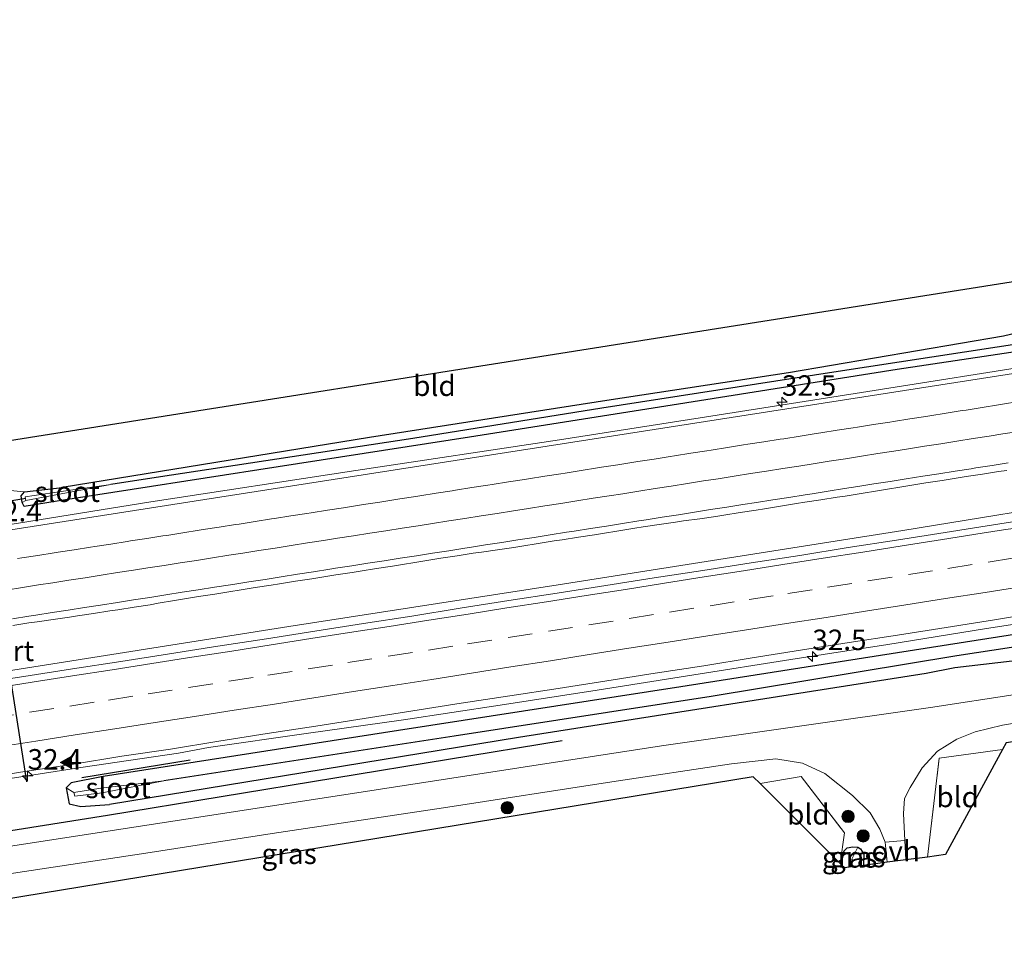
# Model space of a CAD drawing. Units: metres. Extents: x 170331 to 180000, y 381248 to 387501.
# Drawn here: x 171561 to 171681, y 381358 to 381472 of the extents above; entities that cross this region are included whole.
import ezdxf
from ezdxf.enums import TextEntityAlignment as Align

# ---------------------------------------------------------------- set-up
doc = ezdxf.new("R2010")
doc.units = ezdxf.units.M
doc.linetypes.add('IE-TERREINAFSCHEIDING', pattern=[10, 8, -2])
doc.linetypes.add('VW-3-9_STREEP', pattern=[12, 3, -9])
doc.layers.get('0').update_dxf_attribs({"lineweight": 25})
for name, color, linetype, lineweight in [('B-ME-AM-KILOMETR-S-B1', 7, 'Continuous', 18), ('B-ME-BV-GELEIDECONSTRUCTIE-GELEIDERAIL-L-B1', 213, 'BV-GELEIDERAIL', 18), ('B-ME-GR-BOMENRIJ-L-B1', 10, 'Continuous', 25), ('B-ME-GR-BOOM-S-B1', 93, 'Continuous', 18), ('B-ME-GW-INSTEEKWATERGANG-L-B1', 10, 'Continuous', 25), ('B-ME-GW-KRUINLIJN-L-B1', 93, 'Continuous', 18), ('B-ME-GW-WATERGANG-GREPPEL-L-B1', 10, 'Continuous', 25), ('B-ME-IE-GRASLAND-GV-B6', 93, 'Continuous', 18), ('B-ME-IE-GRONDWERKLIJN-GROND_INGERICHT-GV-B6', 253, 'Continuous', 18), ('B-ME-IE-TERREINAFSCHEIDING-RASTERHEKWERK-L-B1', 8, 'IE-TERREINAFSCHEIDING', 18), ('B-ME-KG-KADASTRAAL-OPNAMEDTMGRENS-L-B1', 10, 'Continuous', 25), ('B-ME-KW-DUIKER-L-B1', 10, 'Continuous', 25), ('B-ME-OG-BREUK-L-B1', 10, 'Continuous', 25), ('B-ME-OG-WATER-GV-B6', 153, 'Continuous', 18), ('B-ME-VH-VERH_SOORT-BITUMEN-GV-B6', 8, 'IE-TERREINAFSCHEIDING-NATUURLIJK-HOUTWAL', 18), ('B-ME-VH-VERH_SOORT-ONVERHARD-GV-B6', 8, 'Continuous', 18), ('B-ME-VW-MARKERING-39STREEP-015-L-B1', 255, 'VW-3-9_STREEP', 18), ('B-ME-VW-MARKERING-STREEP-015-L-B1', 7, 'Continuous', 18), ('B-ME-VW-MARKERING-VLAKMARK-S-B1', 7, 'Continuous', 18), ('B-ME-VW-PORTAAL-L-B1', 10, 'Continuous', 25)]:
    doc.layers.add(name, color=color, linetype=linetype, lineweight=lineweight)
doc.styles.add('NLCS-ISO', font='NLCS-ISO.TTF')
doc.linetypes.add('BV-GELEIDERAIL', pattern='A,10,-3,[108,NLCS.SHX,S=1,R=0,X=0,Y=0],-3', length=16)
doc.linetypes.add('IE-TERREINAFSCHEIDING-NATUURLIJK-HOUTWAL', pattern='A,7,-1.5,[67,NLCS.SHX,S=0.75,R=45,X=0,Y=0],-1.5,7,-1.5,[70,NLCS.SHX,S=0.75,R=0,X=0,Y=0],-1.5', length=20)

# ---------------------------------------------------------------- blocks, each defined once
blk = doc.blocks.new('boom')
blk.add_hatch(color=256).paths.add_polyline_path([(-0.75, 0, 1), (0.75, 0, 1)])
blk.add_circle((0, 0), 0.75)
blk = doc.blocks.new('hecto')
for p, q in [((0, 0.625), (-0.625, 0)), ((0, -0.625), (0, 0.625)), ((-0.625, 0), (0.625, 0)), ((0.625, 0), (0, -0.625))]:
    blk.add_line(p, q)
blk = doc.blocks.new('verfsymbol')
for color in [252, 253]:
    blk.add_hatch(color=color).paths.add_polyline_path([(0.75, -0.625), (0, 0.75), (-0.75, -0.625)])
blk.add_lwpolyline([(0.75, -0.625), (0, 0.75), (-0.75, -0.625)], close=True)

msp = doc.modelspace()

# ---------------------------------------------------------------- linework, layer by layer
at = {"layer": 'B-ME-BV-GELEIDECONSTRUCTIE-GELEIDERAIL-L-B1'}
for points in [[(171862.7745, 381457.493, 23.1594), (171856.529, 381456.548, 23.161), (171844.736, 381454.689, 23.118), (171832.896, 381452.861, 23.088), (171821, 381451.052, 23.099), (171805.19, 381448.541, 23.051), (171789.327, 381446.039, 23.03), (171773.548, 381443.575, 22.934), (171761.699, 381441.752, 22.928), (171749.869, 381439.9, 22.916), (171737.96, 381437.973, 22.885), (171734.063, 381437.373, 22.862), (171726.135, 381436.049, 22.864), (171717.747, 381434.611, 22.844), (171708.603, 381433.081, 22.76), (171687.41, 381429.79, 22.835), (171663.719, 381426.032, 22.71), (171644.006, 381422.939, 22.71), (171626.82, 381420.251, 21.864)], [(171863.484, 381439.74, 23.362), (171829.638, 381434.373, 23.36), (171783.447, 381427.134, 23.285), (171749.15, 381421.677, 23.235), (171693.756, 381413.22, 23.135), (171668.795, 381409.138, 23.035), (171626.642, 381402.504, 22.985), (171593.698, 381397.4, 22.785), (171556.815, 381391.601, 22.76), (171513.977, 381384.913, 22.51)], [(171626.82, 381420.251, 21.864), (171601.891, 381416.497, 21.82), (171576.854, 381412.64, 21.71), (171555.818, 381409.281, 21.604), (171547.728, 381408.007, 21.575), (171530.312, 381405.35, 21.578)], [(171556.479, 381378.335, 22.407), (171568.286, 381380.176, 22.41), (171580.229, 381381.935, 22.448), (171583.898, 381382.62, 22.483), (171595.82, 381384.331, 22.508), (171607.726, 381385.995, 22.493), (171619.539, 381387.809, 22.528), (171631.399, 381389.608, 22.547), (171643.242, 381391.517, 22.582), (171655.104, 381393.355, 22.616), (171666.959, 381395.225, 22.646), (171678.786, 381397.123, 22.696), (171690.623, 381398.953, 22.718)]]:
    msp.add_polyline3d(points, dxfattribs=at)
at = {"layer": 'B-ME-GR-BOMENRIJ-L-B1'}
msp.add_polyline3d([(171627.134, 381383.436, 21.853), (171571.529, 381374.313, 21.907), (171517.063, 381365.675, 22.216)], dxfattribs=at)
at = {"layer": 'B-ME-GW-INSTEEKWATERGANG-L-B1'}
for points in [[(171859.503, 381463.354, 23.52), (171824.611, 381457.932, 23.345), (171799.013, 381453.463, 23.145), (171766.176, 381448.097, 22.645), (171738.181, 381443.297, 22.645), (171716.906, 381439.734, 22.62), (171711.63, 381439.538, 22.62), (171698.763, 381437.407, 22.195), (171689.944, 381435.465, 21.97), (171686.101, 381434.108, 21.67), (171681.111, 381432.897, 21.645), (171654.821, 381428.414, 21.32), (171632.582, 381425.04, 21.27), (171603.575, 381420.526, 21.27), (171565.988, 381414.396, 21.162)], [(171860.222, 381458.876, 22.145), (171834.192, 381454.63, 22.145), (171802.286, 381449.724, 21.995), (171766.187, 381443.996, 21.995), (171732.61, 381438.794, 21.995), (171713.36, 381435.799, 21.995), (171696.18, 381433.035, 21.745), (171668.092, 381428.843, 21.52), (171640.576, 381424.487, 21.495), (171615.792, 381420.546, 21.495), (171592.409, 381416.933, 21.495), (171565.631, 381412.758, 21.405)], [(171866.633, 381425.04, 22.335), (171825.133, 381418.667, 22.01), (171789.657, 381413.03, 22.035), (171754.268, 381407.405, 21.86), (171712.176, 381401.088, 21.66), (171676.431, 381395.482, 21.685), (171641.635, 381390.031, 21.71), (171607.138, 381384.713, 21.585), (171570.994, 381379.069, 21.447)], [(171869.465, 381421.144, 23.46), (171848.502, 381417.776, 23.46), (171812.582, 381411.915, 23.485), (171775.495, 381405.813, 23.385), (171743.39, 381401.179, 23.385), (171714.08, 381397.375, 22.935), (171685.65, 381393.592, 22.635), (171675.138, 381392.364, 22.135), (171671.655, 381391.645, 22.06), (171621.775, 381383.841, 21.71), (171571.803, 381375.624, 21.741)], [(171565.631, 381412.758, 21.405), (171561.345, 381412.083, 21.476), (171561.086, 381412.555, 21.431), (171560.997, 381413.395, 21.263), (171561.405, 381413.89, 21.183), (171565.988, 381414.396, 21.162)], [(171570.994, 381379.069, 21.447), (171567.112, 381378.282, 21.45), (171566.475, 381377.693, 21.542), (171566.861, 381375.744, 21.388), (171568.263, 381375.381, 21.675), (171571.803, 381375.624, 21.741)], [(171661.257, 381368.292, 21.741), (171661.411, 381369.377, 21.744), (171661.592, 381369.967, 21.745), (171661.99, 381370.338, 21.745), (171662.679, 381370.456, 21.745), (171663.3, 381370.44, 21.745), (171663.595, 381370.236, 21.745), (171664.027, 381369.574, 21.745), (171663.993, 381368.197, 21.745)]]:
    msp.add_polyline3d(points, dxfattribs=at)
at = {"layer": 'B-ME-GW-KRUINLIJN-L-B1'}
msp.add_polyline3d([(171561.405, 381413.89, 21.183), (171559.192, 381414.094, 21.226), (171552.664, 381413.2, 21.128), (171551.69, 381412.253, 21.208)], dxfattribs=at)
at = {"layer": 'B-ME-GW-WATERGANG-GREPPEL-L-B1'}
msp.add_line((171662.542, 381368.969, 21.195), (171662.52, 381368.003, 21.195), dxfattribs=at)
for points in [[(171860.396, 381459.75, 21.47), (171832.931, 381455.525, 21.545), (171805.959, 381451.442, 21.545), (171784.831, 381447.998, 21.395), (171760.373, 381444.122, 21.395), (171741.588, 381441.336, 21.42), (171709.796, 381436.129, 21.42), (171688.316, 381432.792, 21.02), (171660.35, 381428.494, 20.895), (171631.988, 381424.121, 20.945), (171608.87, 381420.387, 20.945), (171577.49, 381415.628, 20.945), (171571.945, 381414.759, 20.945)], [(171867.375, 381423.512, 21.022), (171844.433, 381419.786, 21.022), (171805.783, 381413.616, 21.047), (171770.072, 381408.138, 21.047), (171736.331, 381402.965, 21.072), (171695.423, 381396.891, 21.147), (171675.37, 381393.833, 20.872), (171645.346, 381388.864, 20.697), (171613.911, 381383.991, 20.672), (171578.428, 381378.529, 20.697)]]:
    msp.add_polyline3d(points, dxfattribs=at)
at = {"layer": 'B-ME-IE-GRASLAND-GV-B6'}
for points in [[(171559.192, 381414.094, 21.226), (171561.405, 381413.89, 21.183), (171560.997, 381413.395, 21.263), (171561.086, 381412.555, 21.431), (171561.345, 381412.083, 21.476), (171565.631, 381412.758, 21.405), (171592.409, 381416.933, 21.495), (171615.792, 381420.546, 21.495), (171640.576, 381424.487, 21.495), (171668.092, 381428.843, 21.52), (171696.18, 381433.035, 21.745), (171713.36, 381435.799, 21.995), (171732.61, 381438.794, 21.995), (171766.187, 381443.996, 21.995), (171802.286, 381449.724, 21.995), (171834.192, 381454.63, 22.145), (171860.222, 381458.876, 22.145), (171863.971, 381456.779, 22.36)], [(171863.971, 381456.779, 22.36), (171824.478, 381450.688, 22.26), (171757.155, 381440.097, 22.11), (171700.918, 381431.24, 21.835), (171638.362, 381421.482, 21.81), (171584.752, 381413.163, 21.66), (171528.645, 381404.361, 21.535)], [(171688.316, 381432.792, 21.02), (171660.35, 381428.494, 20.895), (171631.988, 381424.121, 20.945), (171608.87, 381420.387, 20.945), (171577.49, 381415.628, 20.945), (171571.945, 381414.759, 20.945), (171565.857, 381413.928, 20.756), (171561.483, 381413.261, 20.756), (171561.543, 381412.815, 20.713), (171561.086, 381412.555, 21.431), (171560.997, 381413.395, 21.263), (171561.405, 381413.89, 21.183), (171565.988, 381414.396, 21.162), (171603.575, 381420.526, 21.27), (171632.582, 381425.04, 21.27), (171654.821, 381428.414, 21.32), (171681.111, 381432.897, 21.645), (171686.101, 381434.108, 21.67)], [(171696.18, 381433.035, 21.745), (171668.092, 381428.843, 21.52), (171640.576, 381424.487, 21.495), (171615.792, 381420.546, 21.495), (171592.409, 381416.933, 21.495), (171565.631, 381412.758, 21.405), (171561.345, 381412.083, 21.476), (171561.086, 381412.555, 21.431), (171561.543, 381412.815, 20.713), (171565.858, 381413.62, 20.745), (171571.945, 381414.759, 20.945), (171577.49, 381415.628, 20.945), (171608.87, 381420.387, 20.945), (171631.988, 381424.121, 20.945), (171660.35, 381428.494, 20.895), (171688.316, 381432.792, 21.02)], [(171867.375, 381423.512, 21.022), (171844.433, 381419.786, 21.022), (171805.783, 381413.616, 21.047), (171770.072, 381408.138, 21.047), (171736.331, 381402.965, 21.072), (171695.423, 381396.891, 21.147), (171675.37, 381393.833, 20.872), (171645.346, 381388.864, 20.697), (171613.911, 381383.991, 20.672), (171578.428, 381378.529, 20.697), (171570.743, 381377.654, 20.487), (171567.426, 381377.118, 20.574), (171566.475, 381377.693, 21.542), (171567.112, 381378.282, 21.45), (171570.994, 381379.069, 21.447), (171607.138, 381384.713, 21.585), (171641.635, 381390.031, 21.71), (171676.431, 381395.482, 21.685), (171712.176, 381401.088, 21.66), (171754.268, 381407.405, 21.86), (171789.657, 381413.03, 22.035), (171825.133, 381418.667, 22.01), (171866.633, 381425.04, 22.335), (171867.375, 381423.512, 21.022)], [(171559.953, 381397.547, 22.069), (171561.932, 381397.838, 22.081), (171562.922, 381397.982, 22.079), (171564.901, 381398.272, 22.075), (171566.88, 381398.562, 22.072), (171567.868, 381398.711, 22.073), (171569.845, 381399.011, 22.074), (171571.823, 381399.31, 22.075), (171572.811, 381399.463, 22.075), (171574.787, 381399.771, 22.076), (171576.764, 381400.078, 22.076), (171577.75, 381400.247, 22.086), (171579.721, 381400.584, 22.106), (171581.693, 381400.921, 22.126), (171582.681, 381401.071, 22.126), (171584.658, 381401.373, 22.128), (171586.636, 381401.674, 22.129), (171587.623, 381401.836, 22.133), (171589.596, 381402.16, 22.14), (171591.57, 381402.484, 22.147), (171592.558, 381402.638, 22.149), (171594.534, 381402.947, 22.155), (171596.51, 381403.256, 22.16), (171597.498, 381403.41, 22.163), (171599.474, 381403.718, 22.169), (171601.451, 381404.025, 22.175), (171602.438, 381404.178, 22.176), (171604.415, 381404.485, 22.179), (171606.391, 381404.792, 22.181), (171607.378, 381404.952, 22.184), (171609.352, 381405.273, 22.191), (171611.326, 381405.593, 22.197), (171612.314, 381405.749, 22.201), (171614.29, 381406.059, 22.21), (171616.266, 381406.369, 22.218), (171617.256, 381406.511, 22.218), (171619.236, 381406.795, 22.216), (171621.216, 381407.079, 22.215), (171622.203, 381407.236, 22.218), (171624.179, 381407.55, 22.224), (171626.154, 381407.865, 22.23), (171627.142, 381408.017, 22.23), (171629.119, 381408.322, 22.232), (171631.095, 381408.627, 22.233), (171632.082, 381408.789, 22.236), (171634.056, 381409.112, 22.242), (171636.03, 381409.435, 22.249), (171637.019, 381409.582, 22.248), (171638.997, 381409.876, 22.248), (171640.976, 381410.17, 22.247), (171641.966, 381410.312, 22.246), (171643.946, 381410.594, 22.243), (171645.926, 381410.877, 22.24), (171646.914, 381411.029, 22.24), (171648.891, 381411.335, 22.241), (171650.867, 381411.64, 22.241), (171651.854, 381411.805, 22.245), (171653.827, 381412.134, 22.254), (171655.799, 381412.464, 22.263), (171656.788, 381412.613, 22.26), (171658.766, 381412.911, 22.256), (171660.744, 381413.209, 22.251), (171661.731, 381413.365, 22.258), (171663.707, 381413.676, 22.271), (171665.683, 381413.987, 22.284), (171666.669, 381414.15, 22.29), (171668.643, 381414.474, 22.3), (171670.616, 381414.798, 22.311), (171671.604, 381414.957, 22.316), (171673.579, 381415.274, 22.326), (171675.553, 381415.591, 22.336), (171676.542, 381415.742, 22.335), (171678.519, 381416.045, 22.335), (171680.496, 381416.347, 22.334), (171681.487, 381416.483, 22.333)], [(171685.808, 381410.775, 22.273), (171679.883, 381409.832, 22.254), (171673.956, 381408.905, 22.237), (171668.028, 381407.973, 22.228), (171662.099, 381407.051, 22.207), (171656.173, 381406.111, 22.196), (171650.246, 381405.182, 22.173), (171644.316, 381404.27, 22.15), (171638.387, 381403.345, 22.136), (171632.457, 381402.43, 22.129), (171626.529, 381401.501, 22.103), (171620.6, 381400.584, 22.08), (171614.674, 381399.646, 22.072), (171608.75, 381398.693, 22.055), (171602.823, 381397.761, 22.034), (171596.896, 381396.832, 22.02), (171590.967, 381395.907, 22.006), (171585.036, 381394.997, 21.99), (171579.11, 381394.058, 21.977), (171573.181, 381393.137, 21.963), (171567.25, 381392.233, 21.943), (171561.321, 381391.314, 21.931), (171555.393, 381390.381, 21.919)], [(171712.176, 381401.088, 21.66), (171676.431, 381395.482, 21.685), (171641.635, 381390.031, 21.71), (171607.138, 381384.713, 21.585), (171570.994, 381379.069, 21.447), (171567.112, 381378.282, 21.45), (171566.475, 381377.693, 21.542), (171566.861, 381375.744, 21.388), (171568.263, 381375.381, 21.675), (171571.803, 381375.624, 21.741), (171621.775, 381383.841, 21.71), (171671.655, 381391.645, 22.06), (171675.138, 381392.364, 22.135), (171685.65, 381393.592, 22.635)], [(171555.507, 381378.755, 21.646), (171561.436, 381379.678, 21.66), (171567.369, 381380.568, 21.677), (171573.29, 381381.541, 21.682), (171579.224, 381382.43, 21.694), (171585.147, 381383.388, 21.732), (171591.076, 381384.306, 21.743), (171597.005, 381385.229, 21.772), (171602.931, 381386.169, 21.792), (171608.857, 381387.103, 21.809), (171614.786, 381388.029, 21.827), (171620.715, 381388.95, 21.848), (171626.649, 381389.837, 21.862), (171632.574, 381390.781, 21.872), (171638.502, 381391.71, 21.888), (171644.433, 381392.62, 21.904), (171650.355, 381393.585, 21.927), (171656.281, 381394.517, 21.948), (171662.211, 381395.436, 21.961), (171668.14, 381396.36, 21.978), (171674.064, 381397.305, 22), (171679.992, 381398.235, 22.006), (171685.917, 381399.184, 22.025)], [(171669.152, 381368.875, 21.964), (171669.027, 381371.258, 21.964), (171668.854, 381374.558, 21.964), (171668.973, 381376.361, 21.964), (171669.695, 381377.714, 22.014), (171671.147, 381380.127, 22.064), (171673.017, 381382.167, 22.164), (171675.386, 381383.639, 22.264), (171677.616, 381384.518, 22.314), (171680.982, 381385.337, 22.364), (171683.623, 381385.773, 22.589), (171690.084, 381386.765, 22.789), (171728.937, 381392.608, 23.414), (171763.021, 381397.86, 23.714), (171771.092, 381399.098, 23.755), (171771.408, 381396.852, 23.918), (171681.436, 381383.188, 22.517), (171680.982, 381382.351, 22.535), (171673.24, 381381.314, 22.157), (171671.789, 381369.222, 22.157), (171669.152, 381368.875, 21.964)], [(171685.65, 381393.592, 22.635), (171675.138, 381392.364, 22.135), (171671.655, 381391.645, 22.06), (171621.775, 381383.841, 21.71), (171571.803, 381375.624, 21.741), (171568.263, 381375.381, 21.675), (171566.861, 381375.744, 21.388), (171566.475, 381377.693, 21.542), (171567.426, 381377.118, 20.574), (171567.53, 381376.664, 20.535), (171570.869, 381377.057, 20.506), (171578.428, 381378.529, 20.697), (171613.911, 381383.991, 20.672), (171645.346, 381388.864, 20.697), (171675.37, 381393.833, 20.872), (171695.423, 381396.891, 21.147)], [(171704.09, 381392.391, 22.914), (171672.186, 381387.525, 22.064), (171639.272, 381382.807, 21.789), (171604.405, 381377.457, 21.764)], [(171554.332, 381366.394, 22.064), (171576.216, 381369.699, 21.939), (171591.678, 381372.104, 21.914), (171612.619, 381375.219, 21.789), (171633.201, 381378.421, 21.764), (171647.823, 381380.635, 21.714), (171653.25, 381381.234, 21.864), (171656.536, 381380.689, 21.914), (171659.247, 381379.454, 21.914), (171662.641, 381376.74, 21.889), (171664.801, 381374.644, 21.914), (171665.964, 381372.611, 21.914), (171666.628, 381371.026, 21.914), (171666.877, 381368.576, 21.914)], [(171666.877, 381368.576, 21.914), (171663.993, 381368.197, 21.745), (171664.027, 381369.574, 21.745), (171663.595, 381370.236, 21.745), (171663.3, 381370.44, 21.745), (171662.679, 381370.456, 21.745), (171661.99, 381370.338, 21.745), (171661.592, 381369.967, 21.745), (171661.411, 381369.377, 21.744), (171661.257, 381368.292, 21.741), (171661.136, 381368.412, 21.719), (171661.653, 381372.171, 21.832), (171656.338, 381379.067, 21.857), (171651.338, 381378.201, 21.857), (171650.494, 381379.045, 21.642), (171558.699, 381363.971, 22.418)], [(171604.405, 381377.457, 21.764), (171559.438, 381370.5, 22.114)], [(171662.52, 381368.003, 21.195), (171661.659, 381367.89, 21.617), (171661.257, 381368.292, 21.741), (171661.411, 381369.377, 21.744), (171661.592, 381369.967, 21.745), (171661.99, 381370.338, 21.745), (171662.679, 381370.456, 21.745), (171663.3, 381370.44, 21.745), (171662.542, 381368.969, 21.195), (171662.52, 381368.003, 21.195)], [(171663.993, 381368.197, 21.745), (171662.52, 381368.003, 21.195), (171662.542, 381368.969, 21.195), (171663.3, 381370.44, 21.745), (171663.595, 381370.236, 21.745), (171664.027, 381369.574, 21.745), (171663.993, 381368.197, 21.745)]]:
    msp.add_polyline3d(points, dxfattribs=at)
at = {"layer": 'B-ME-IE-GRONDWERKLIJN-GROND_INGERICHT-GV-B6'}
for points in [[(171505.246, 381411.519, 20.842), (171693.603, 381441.336, 21.767), (171691.689, 381465.24, 21.642), (171693.353, 381465.477, 21.575), (171694.81, 381454.072, 21.757), (171695.212, 381451.674, 21.757)], [(171695.212, 381451.674, 21.757), (171694.657, 381447.105, 21.857), (171694.476, 381444.463, 21.957), (171695.751, 381443.836, 22.232), (171699.699, 381443.46, 22.395), (171700.07, 381440.545, 22.42), (171699.277, 381438.641, 22.284), (171698.763, 381437.407, 22.195), (171689.944, 381435.465, 21.97), (171686.101, 381434.108, 21.67), (171681.111, 381432.897, 21.645), (171654.821, 381428.414, 21.32), (171632.582, 381425.04, 21.27), (171603.575, 381420.526, 21.27), (171565.988, 381414.396, 21.162), (171561.405, 381413.89, 21.183), (171559.192, 381414.094, 21.226)], [(171680.982, 381382.351, 22.535), (171674.012, 381369.514, 22.517), (171671.789, 381369.222, 22.157), (171673.24, 381381.314, 22.157), (171680.982, 381382.351, 22.535)], [(171661.136, 381368.412, 21.719), (171651.338, 381378.201, 21.857), (171656.338, 381379.067, 21.857), (171661.653, 381372.171, 21.832), (171661.136, 381368.412, 21.719)]]:
    msp.add_polyline3d(points, dxfattribs=at)
at = {"layer": 'B-ME-IE-TERREINAFSCHEIDING-RASTERHEKWERK-L-B1'}
for points in [[(171671.789, 381369.222, 22.157), (171673.24, 381381.314, 22.157), (171680.982, 381382.351, 22.535)], [(171651.338, 381378.201, 21.857), (171656.338, 381379.067, 21.857), (171661.653, 381372.171, 21.832), (171661.136, 381368.412, 21.719)]]:
    msp.add_polyline3d(points, dxfattribs=at)
at = {"layer": 'B-ME-KG-KADASTRAAL-OPNAMEDTMGRENS-L-B1'}
for points in [[(171859.667, 381471.609, 23.367), (171712.741, 381449.304, 22.017), (171709.552, 381467.789, 22.017), (171707.895, 381467.553, 22.043), (171706.409, 381467.34, 21.357), (171705.222, 381467.171, 22.207), (171703.415, 381466.913, 22.406), (171701.911, 381466.699, 22.287), (171698.174, 381466.165, 22.231), (171696.579, 381465.938, 22.272), (171695.427, 381465.773, 22.055), (171694.303, 381465.613, 20.907), (171693.353, 381465.477, 21.575), (171691.689, 381465.24, 21.642), (171693.603, 381441.336, 21.767), (171505.246, 381411.519, 20.842)], [(171876.163, 381412.761, 23.192), (171771.408, 381396.852, 23.918), (171681.436, 381383.188, 22.517), (171680.982, 381382.351, 22.535), (171674.012, 381369.514, 22.517), (171671.789, 381369.222, 22.157), (171669.152, 381368.875, 21.964), (171666.877, 381368.576, 21.914), (171663.993, 381368.197, 21.745), (171662.52, 381368.003, 21.195), (171661.659, 381367.89, 21.617), (171661.257, 381368.292, 21.741), (171661.136, 381368.412, 21.719), (171651.338, 381378.201, 21.857), (171650.494, 381379.045, 21.642), (171558.699, 381363.971, 22.418), (171521.212, 381357.815, 22.647)]]:
    msp.add_polyline3d(points, dxfattribs=at)
at = {"layer": 'B-ME-KW-DUIKER-L-B1'}
msp.add_line((171561.551, 381413.049, 20.764), (171551.448, 381411.474, 20.751), dxfattribs=at)
at = {"layer": 'B-ME-OG-BREUK-L-B1'}
msp.add_line((171568.398, 381378.939, 21.52), (171581.642, 381381.112, 21.54), dxfattribs=at)
at = {"layer": 'B-ME-OG-WATER-GV-B6'}
for points in [[(171565.858, 381413.62, 20.745), (171561.543, 381412.815, 20.713), (171561.483, 381413.261, 20.756), (171565.857, 381413.928, 20.756), (171571.945, 381414.759, 20.945), (171565.858, 381413.62, 20.745)], [(171570.869, 381377.057, 20.506), (171567.53, 381376.664, 20.535), (171567.426, 381377.118, 20.574), (171570.743, 381377.654, 20.487), (171578.428, 381378.529, 20.697), (171570.869, 381377.057, 20.506)]]:
    msp.add_polyline3d(points, dxfattribs=at)
at = {"layer": 'B-ME-VH-VERH_SOORT-BITUMEN-GV-B6'}
for points in [[(171528.645, 381404.361, 21.535), (171584.752, 381413.163, 21.66), (171638.362, 381421.482, 21.81), (171700.918, 381431.24, 21.835), (171757.155, 381440.097, 22.11), (171824.478, 381450.688, 22.26), (171863.971, 381456.779, 22.36), (171862.212, 381453.043, 22.62), (171863.197, 381449.577, 22.702), (171863.121, 381445.93, 22.795), (171862.753, 381444.926, 22.635)], [(171559.438, 381370.5, 22.114), (171604.405, 381377.457, 21.764), (171639.272, 381382.807, 21.789), (171672.186, 381387.525, 22.064), (171704.09, 381392.391, 22.914), (171749.362, 381399.15, 23.464), (171784.519, 381404.542, 23.589), (171829.994, 381411.694, 23.589), (171873.032, 381418.561, 23.589)], [(171681.487, 381416.483, 22.333), (171680.496, 381416.347, 22.334), (171678.519, 381416.045, 22.335), (171676.542, 381415.742, 22.335), (171675.553, 381415.591, 22.336), (171673.579, 381415.274, 22.326), (171671.604, 381414.957, 22.316), (171670.616, 381414.798, 22.311), (171668.643, 381414.474, 22.3), (171666.669, 381414.15, 22.29), (171665.683, 381413.987, 22.284), (171663.707, 381413.676, 22.271), (171661.731, 381413.365, 22.258), (171660.744, 381413.209, 22.251), (171658.766, 381412.911, 22.256), (171656.788, 381412.613, 22.26), (171655.799, 381412.464, 22.263), (171653.827, 381412.134, 22.254), (171651.854, 381411.805, 22.245), (171650.867, 381411.64, 22.241), (171648.891, 381411.335, 22.241), (171646.914, 381411.029, 22.24), (171645.926, 381410.877, 22.24), (171643.946, 381410.594, 22.243), (171641.966, 381410.312, 22.246), (171640.976, 381410.17, 22.247), (171638.997, 381409.876, 22.248), (171637.019, 381409.582, 22.248), (171636.03, 381409.435, 22.249), (171634.056, 381409.112, 22.242), (171632.082, 381408.789, 22.236), (171631.095, 381408.627, 22.233), (171629.119, 381408.322, 22.232), (171627.142, 381408.017, 22.23), (171626.154, 381407.865, 22.23), (171624.179, 381407.55, 22.224), (171622.203, 381407.236, 22.218), (171621.216, 381407.079, 22.215), (171619.236, 381406.795, 22.216), (171617.256, 381406.511, 22.218), (171616.266, 381406.369, 22.218), (171614.29, 381406.059, 22.21), (171612.314, 381405.749, 22.201), (171611.326, 381405.593, 22.197), (171609.352, 381405.273, 22.191), (171607.378, 381404.952, 22.184), (171606.391, 381404.792, 22.181), (171604.415, 381404.485, 22.179), (171602.438, 381404.178, 22.176), (171601.451, 381404.025, 22.175), (171599.474, 381403.718, 22.169), (171597.498, 381403.41, 22.163), (171596.51, 381403.256, 22.16), (171594.534, 381402.947, 22.155), (171592.558, 381402.638, 22.149), (171591.57, 381402.484, 22.147), (171589.596, 381402.16, 22.14), (171587.623, 381401.836, 22.133), (171586.636, 381401.674, 22.129), (171584.658, 381401.373, 22.128), (171582.681, 381401.071, 22.126), (171581.693, 381400.921, 22.126), (171579.721, 381400.584, 22.106), (171577.75, 381400.247, 22.086), (171576.764, 381400.078, 22.076), (171574.787, 381399.771, 22.076), (171572.811, 381399.463, 22.075), (171571.823, 381399.31, 22.075), (171569.845, 381399.011, 22.074), (171567.868, 381398.711, 22.073), (171566.88, 381398.562, 22.072), (171564.901, 381398.272, 22.075), (171562.922, 381397.982, 22.079), (171561.932, 381397.838, 22.081), (171559.953, 381397.547, 22.069)], [(171555.393, 381390.381, 21.919), (171561.321, 381391.314, 21.931), (171567.25, 381392.233, 21.943), (171573.181, 381393.137, 21.963), (171579.11, 381394.058, 21.977), (171585.036, 381394.997, 21.99), (171590.967, 381395.907, 22.006), (171596.896, 381396.832, 22.02), (171602.823, 381397.761, 22.034), (171608.75, 381398.693, 22.055), (171614.674, 381399.646, 22.072), (171620.6, 381400.584, 22.08), (171626.529, 381401.501, 22.103), (171632.457, 381402.43, 22.129), (171638.387, 381403.345, 22.136), (171644.316, 381404.27, 22.15), (171650.246, 381405.182, 22.173), (171656.173, 381406.111, 22.196), (171662.099, 381407.051, 22.207), (171668.028, 381407.973, 22.228), (171673.956, 381408.905, 22.237), (171679.883, 381409.832, 22.254), (171685.808, 381410.775, 22.273)], [(171685.917, 381399.184, 22.025), (171679.992, 381398.235, 22.006), (171674.064, 381397.305, 22), (171668.14, 381396.36, 21.978), (171662.211, 381395.436, 21.961), (171656.281, 381394.517, 21.948), (171650.355, 381393.585, 21.927), (171644.433, 381392.62, 21.904), (171638.502, 381391.71, 21.888), (171632.574, 381390.781, 21.872), (171626.649, 381389.837, 21.862), (171620.715, 381388.95, 21.848), (171614.786, 381388.029, 21.827), (171608.857, 381387.103, 21.809), (171602.931, 381386.169, 21.792), (171597.005, 381385.229, 21.772), (171591.076, 381384.306, 21.743), (171585.147, 381383.388, 21.732), (171579.224, 381382.43, 21.694), (171573.29, 381381.541, 21.682), (171567.369, 381380.568, 21.677), (171561.436, 381379.678, 21.66), (171555.507, 381378.755, 21.646)], [(171683.623, 381385.773, 22.589), (171680.982, 381385.337, 22.364), (171677.616, 381384.518, 22.314), (171675.386, 381383.639, 22.264), (171673.017, 381382.167, 22.164), (171671.147, 381380.127, 22.064), (171669.695, 381377.714, 22.014), (171668.973, 381376.361, 21.964), (171668.854, 381374.558, 21.964), (171669.027, 381371.258, 21.964), (171666.628, 381371.026, 21.914), (171665.964, 381372.611, 21.914), (171664.801, 381374.644, 21.914), (171662.641, 381376.74, 21.889), (171659.247, 381379.454, 21.914), (171656.536, 381380.689, 21.914), (171653.25, 381381.234, 21.864), (171647.823, 381380.635, 21.714), (171633.201, 381378.421, 21.764), (171612.619, 381375.219, 21.789), (171591.678, 381372.104, 21.914), (171576.216, 381369.699, 21.939), (171554.332, 381366.394, 22.064)]]:
    msp.add_polyline3d(points, dxfattribs=at)
at = {"layer": 'B-ME-VH-VERH_SOORT-ONVERHARD-GV-B6'}
msp.add_polyline3d([(171669.152, 381368.875, 21.964), (171666.877, 381368.576, 21.914), (171666.628, 381371.026, 21.914), (171669.027, 381371.258, 21.964), (171669.152, 381368.875, 21.964)], dxfattribs=at)
at = {"layer": 'B-ME-VW-MARKERING-39STREEP-015-L-B1'}
for points in [[(171559.165, 381401.871, 22.01), (171561.141, 381402.182, 22.018), (171563.117, 381402.492, 22.025), (171564.841, 381402.763, 22.032), (171566.817, 381403.07, 22.035), (171568.794, 381403.378, 22.039), (171570.77, 381403.686, 22.045), (171572.746, 381403.993, 22.051), (171574.722, 381404.301, 22.059), (171576.475, 381404.574, 22.066), (171578.451, 381404.883, 22.067), (171580.427, 381405.191, 22.068), (171582.403, 381405.5, 22.074), (171584.379, 381405.809, 22.08), (171586.355, 381406.118, 22.086), (171588.074, 381406.386, 22.092), (171590.05, 381406.695, 22.095), (171592.027, 381407.003, 22.099), (171594.003, 381407.312, 22.105), (171595.979, 381407.621, 22.112), (171597.955, 381407.93, 22.119), (171599.648, 381408.194, 22.125), (171601.625, 381408.502, 22.129), (171603.601, 381408.809, 22.132), (171605.577, 381409.116, 22.137), (171607.553, 381409.424, 22.142), (171609.53, 381409.731, 22.149), (171611.295, 381410.006, 22.156), (171613.271, 381410.316, 22.158), (171615.247, 381410.626, 22.161), (171617.223, 381410.936, 22.165), (171619.199, 381411.246, 22.168), (171621.175, 381411.556, 22.174), (171623.017, 381411.845, 22.179), (171624.992, 381412.155, 22.181), (171626.968, 381412.465, 22.183), (171628.944, 381412.775, 22.185), (171630.92, 381413.085, 22.187), (171632.896, 381413.395, 22.193), (171634.537, 381413.652, 22.199), (171636.513, 381413.963, 22.2), (171638.489, 381414.273, 22.202), (171640.464, 381414.583, 22.205), (171642.44, 381414.894, 22.208), (171644.416, 381415.204, 22.214), (171646.196, 381415.484, 22.218), (171648.172, 381415.794, 22.218), (171650.148, 381416.104, 22.218), (171652.124, 381416.413, 22.22), (171654.099, 381416.723, 22.222), (171656.075, 381417.033, 22.228), (171657.806, 381417.305, 22.232), (171659.781, 381417.616, 22.236), (171661.757, 381417.928, 22.239), (171663.732, 381418.24, 22.244), (171665.708, 381418.551, 22.25), (171667.684, 381418.863, 22.259), (171669.476, 381419.145, 22.267), (171671.452, 381419.456, 22.27), (171673.428, 381419.766, 22.273), (171675.403, 381420.076, 22.281), (171677.379, 381420.386, 22.288), (171679.355, 381420.696, 22.297), (171681.019, 381420.958, 22.305), (171682.994, 381421.269, 22.309)], [(171557.068, 381386.146, 21.892), (171562.009, 381386.915, 21.907), (171566.928, 381387.682, 21.921), (171571.67, 381388.421, 21.934), (171576.501, 381389.174, 21.947), (171581.441, 381389.943, 21.959), (171586.382, 381390.713, 21.967), (171591.154, 381391.46, 21.98), (171596.094, 381392.235, 21.993), (171600.914, 381392.99, 22.006), (171605.854, 381393.762, 22.021), (171610.794, 381394.534, 22.032), (171615.572, 381395.282, 22.045), (171620.511, 381396.059, 22.06), (171625.45, 381396.837, 22.076), (171630.389, 381397.614, 22.094), (171635.328, 381398.392, 22.107), (171640.268, 381399.17, 22.115), (171645.207, 381399.947, 22.131), (171649.986, 381400.699, 22.148), (171654.728, 381401.443, 22.159), (171659.578, 381402.204, 22.171), (171664.517, 381402.979, 22.188), (171669.457, 381403.753, 22.2), (171674.287, 381404.512, 22.214), (171679.226, 381405.288, 22.226), (171683.976, 381406.034, 22.237)]]:
    msp.add_polyline3d(points, dxfattribs=at)
at = {"layer": 'B-ME-VW-MARKERING-STREEP-015-L-B1'}
for points in [[(171560.546, 381405.709, 21.94), (171561.065, 381405.789, 21.942), (171563.041, 381406.103, 21.949), (171565.016, 381406.418, 21.955), (171565.5, 381406.495, 21.957), (171567.477, 381406.8, 21.963), (171569.453, 381407.105, 21.969), (171569.989, 381407.188, 21.971), (171571.965, 381407.496, 21.976), (171573.941, 381407.803, 21.981), (171574.367, 381407.869, 21.982), (171576.343, 381408.176, 21.986), (171578.32, 381408.482, 21.991), (171578.789, 381408.555, 21.992), (171580.765, 381408.866, 21.998), (171582.74, 381409.177, 22.005), (171583.222, 381409.253, 22.006), (171585.198, 381409.562, 22.012), (171587.174, 381409.872, 22.017), (171587.628, 381409.943, 22.018), (171589.604, 381410.25, 22.025), (171591.58, 381410.557, 22.032), (171591.976, 381410.618, 22.033), (171593.952, 381410.927, 22.039), (171595.928, 381411.236, 22.044), (171596.451, 381411.318, 22.046), (171598.427, 381411.627, 22.05), (171600.403, 381411.936, 22.055), (171600.869, 381412.009, 22.056), (171602.846, 381412.315, 22.061), (171604.822, 381412.62, 22.065), (171605.307, 381412.695, 22.066), (171607.283, 381413.006, 22.068), (171609.259, 381413.317, 22.071), (171609.746, 381413.394, 22.071), (171611.723, 381413.703, 22.077), (171613.699, 381414.012, 22.083), (171614.106, 381414.075, 22.084), (171616.082, 381414.386, 22.088), (171618.057, 381414.697, 22.093), (171618.577, 381414.778, 22.094), (171620.552, 381415.089, 22.097), (171622.528, 381415.4, 22.101), (171623.035, 381415.48, 22.102), (171625.011, 381415.787, 22.105), (171626.988, 381416.093, 22.107), (171627.498, 381416.173, 22.108), (171629.474, 381416.484, 22.111), (171631.449, 381416.795, 22.114), (171631.944, 381416.873, 22.115), (171633.919, 381417.186, 22.119), (171635.895, 381417.5, 22.122), (171636.384, 381417.578, 22.123), (171638.36, 381417.884, 22.126), (171640.337, 381418.19, 22.129), (171640.878, 381418.274, 22.13), (171642.853, 381418.585, 22.133), (171644.829, 381418.897, 22.135), (171645.363, 381418.981, 22.136), (171647.338, 381419.293, 22.138), (171649.314, 381419.604, 22.14), (171649.83, 381419.685, 22.14), (171651.806, 381419.994, 22.144), (171653.782, 381420.303, 22.148), (171654.241, 381420.375, 22.149), (171656.217, 381420.685, 22.151), (171658.193, 381420.994, 22.154), (171658.767, 381421.084, 22.154), (171660.742, 381421.399, 22.159), (171662.717, 381421.714, 22.165), (171663.24, 381421.797, 22.166), (171665.216, 381422.104, 22.172), (171667.193, 381422.41, 22.179), (171667.663, 381422.483, 22.181), (171669.639, 381422.794, 22.186), (171671.615, 381423.104, 22.192), (171672.101, 381423.18, 22.194), (171674.076, 381423.493, 22.201), (171676.052, 381423.805, 22.209), (171676.52, 381423.879, 22.211), (171678.495, 381424.196, 22.219), (171680.469, 381424.513, 22.228), (171680.975, 381424.595, 22.23), (171682.951, 381424.902, 22.236)], [(171681.674, 381417.415, 22.391), (171679.698, 381417.106, 22.384), (171677.722, 381416.796, 22.377), (171677.153, 381416.707, 22.376), (171675.177, 381416.4, 22.371), (171673.201, 381416.092, 22.366), (171671.225, 381415.781, 22.361), (171669.203, 381415.464, 22.356), (171667.228, 381415.15, 22.347), (171665.253, 381414.836, 22.339), (171663.277, 381414.524, 22.333), (171661.642, 381414.265, 22.328), (171659.666, 381413.954, 22.325), (171657.69, 381413.643, 22.321), (171656.837, 381413.508, 22.319), (171654.861, 381413.201, 22.315), (171652.885, 381412.894, 22.311), (171650.908, 381412.588, 22.31), (171649.24, 381412.328, 22.309), (171647.264, 381412.017, 22.306), (171645.288, 381411.706, 22.304), (171643.313, 381411.395, 22.302), (171641.337, 381411.084, 22.301), (171639.361, 381410.773, 22.297), (171637.386, 381410.461, 22.293), (171636.502, 381410.322, 22.292), (171634.527, 381410.009, 22.287), (171632.551, 381409.697, 22.282), (171630.576, 381409.385, 22.279), (171628.6, 381409.074, 22.276), (171627.653, 381408.925, 22.275), (171625.677, 381408.616, 22.271), (171623.701, 381408.307, 22.268), (171621.725, 381407.997, 22.264), (171619.749, 381407.688, 22.26), (171617.773, 381407.379, 22.259), (171615.797, 381407.07, 22.257), (171615.242, 381406.983, 22.256), (171613.266, 381406.676, 22.25), (171611.29, 381406.369, 22.244), (171609.314, 381406.061, 22.238), (171607.337, 381405.754, 22.233), (171605.361, 381405.447, 22.227), (171603.385, 381405.14, 22.221), (171601.409, 381404.832, 22.212), (171599.433, 381404.524, 22.204), (171598.715, 381404.412, 22.201), (171596.739, 381404.102, 22.196), (171594.763, 381403.793, 22.191), (171592.787, 381403.483, 22.186), (171590.811, 381403.174, 22.181), (171588.835, 381402.864, 22.176), (171586.859, 381402.555, 22.17), (171586.586, 381402.512, 22.17), (171584.61, 381402.205, 22.166), (171582.633, 381401.897, 22.163), (171580.657, 381401.589, 22.16), (171578.681, 381401.282, 22.156), (171576.705, 381400.974, 22.152), (171574.729, 381400.667, 22.147), (171572.752, 381400.359, 22.142), (171570.693, 381400.037, 22.136), (171568.717, 381399.728, 22.131), (171566.741, 381399.42, 22.125), (171564.765, 381399.111, 22.119), (171562.789, 381398.802, 22.113), (171561.913, 381398.665, 22.111), (171559.936, 381398.362, 22.105)], [(171557.477, 381389.841, 21.965), (171562.333, 381390.601, 21.978), (171567.268, 381391.373, 21.99), (171572.095, 381392.125, 22.004), (171576.942, 381392.88, 22.02), (171581.867, 381393.651, 22.031), (171586.723, 381394.409, 22.038), (171591.558, 381395.169, 22.05), (171596.399, 381395.93, 22.066), (171601.143, 381396.663, 22.081), (171605.974, 381397.417, 22.093), (171610.82, 381398.18, 22.104), (171615.626, 381398.934, 22.117), (171620.378, 381399.683, 22.128), (171625.214, 381400.44, 22.146), (171630.06, 381401.201, 22.163), (171634.888, 381401.953, 22.173), (171639.637, 381402.706, 22.182), (171644.484, 381403.469, 22.194), (171649.298, 381404.227, 22.21), (171654.125, 381404.98, 22.227), (171659.053, 381405.764, 22.243), (171663.873, 381406.518, 22.258), (171668.716, 381407.273, 22.269), (171673.645, 381408.052, 22.283), (171678.501, 381408.81, 22.294), (171681.074, 381409.225, 22.301), (171682.562, 381409.438, 22.304)], [(171557.951, 381382.639, 21.813), (171562.787, 381383.392, 21.826), (171567.603, 381384.146, 21.839), (171572.434, 381384.899, 21.852), (171577.365, 381385.662, 21.864), (171582.192, 381386.409, 21.872), (171587.009, 381387.159, 21.883), (171591.939, 381387.929, 21.897), (171596.775, 381388.691, 21.911), (171601.621, 381389.448, 21.925), (171606.447, 381390.203, 21.94), (171611.196, 381390.946, 21.953), (171616.042, 381391.708, 21.968), (171620.871, 381392.47, 21.984), (171625.703, 381393.224, 22), (171630.443, 381393.976, 22.016), (171635.293, 381394.745, 22.027), (171640.106, 381395.499, 22.041), (171644.931, 381396.26, 22.053), (171649.683, 381397.009, 22.07), (171654.54, 381397.765, 22.08), (171659.391, 381398.524, 22.094), (171664.226, 381399.286, 22.11), (171669.166, 381400.064, 22.123), (171674.016, 381400.829, 22.136), (171678.852, 381401.584, 22.148), (171683.719, 381402.342, 22.16)]]:
    msp.add_polyline3d(points, dxfattribs=at)
at = {"layer": 'B-ME-VW-PORTAAL-L-B1'}
msp.add_line((171561.667, 381378.397, 27.4), (171556.653, 381410.469, 27.41), dxfattribs=at)

# ---------------------------------------------------------------- block references
at = {"layer": 'B-ME-AM-KILOMETR-S-B1', "rotation": 90}
for p in [(171654.006, 381424.844, 21.897), (171657.719, 381393.747, 22.63), (171561.772, 381379.136, 22.326)]:
    msp.add_blockref('hecto', p, dxfattribs=at)
at = {"layer": 'B-ME-GR-BOOM-S-B1', "rotation": 90}
for p in [(171620.421, 381375.247, 21.795), (171662.083, 381374.186, 21.87), (171663.932, 381371.804, 21.895)]:
    msp.add_blockref('boom', p, dxfattribs=at)
at = {"layer": 'B-ME-VW-MARKERING-VLAKMARK-S-B1', "rotation": 90}
msp.add_blockref('verfsymbol', (171566.512, 381380.794, 21.743), dxfattribs=at)

# ---------------------------------------------------------------- texts
at = {"layer": 'B-ME-AM-KILOMETR-S-B1', "ltscale": 0.2, "style": 'NLCS-ISO'}
for s, p in [('32.5', (171654.006, 381424.844, 21.897)), ('32.4', (171556.872, 381409.485, 21.66)), ('32.5', (171657.719, 381393.747, 22.63)), ('32.4', (171561.772, 381379.136, 22.326))]:
    msp.add_text(s, height=2.5, dxfattribs=at).set_placement(p, align=Align.BOTTOM_LEFT)
at = {"layer": 'B-ME-IE-GRASLAND-GV-B6', "ltscale": 0.2, "style": 'NLCS-ISO'}
for p in [(171593.7465, 381369.6165), (171662.2785, 381369.173), (171663.2735, 381369.2215)]:
    msp.add_text('gras', height=2.5, dxfattribs=at).set_placement(p, align=Align.MIDDLE_CENTER)
at = {"layer": 'B-ME-IE-GRONDWERKLIJN-GROND_INGERICHT-GV-B6', "ltscale": 0.2, "style": 'NLCS-ISO'}
for p in [(171611.5206, 381426.8453), (171675.4882, 381376.5643), (171657.2366, 381374.4434)]:
    msp.add_text('bld', height=2.5, dxfattribs=at).set_placement(p, align=Align.MIDDLE_CENTER)
at = {"layer": 'B-ME-OG-WATER-GV-B6', "ltscale": 0.2, "style": 'NLCS-ISO'}
for p in [(171566.619, 381413.8899), (171572.8432, 381377.6775)]:
    msp.add_text('sloot', height=2.5, dxfattribs=at).set_placement(p, align=Align.MIDDLE_CENTER)
at = {"layer": 'B-ME-VH-VERH_SOORT-ONVERHARD-GV-B6', "ltscale": 0.2, "style": 'NLCS-ISO'}
msp.add_text('ovh', height=2.5, dxfattribs=at).set_placement((171667.9105, 381369.9473), align=Align.MIDDLE_CENTER)
at = {"layer": 'B-ME-VW-PORTAAL-L-B1', "ltscale": 0.2, "style": 'NLCS-ISO'}
msp.add_text('port', height=2.5, dxfattribs=at).set_placement((171559.16, 381394.433), align=Align.MIDDLE_CENTER)

doc.saveas('drawing.dxf')
